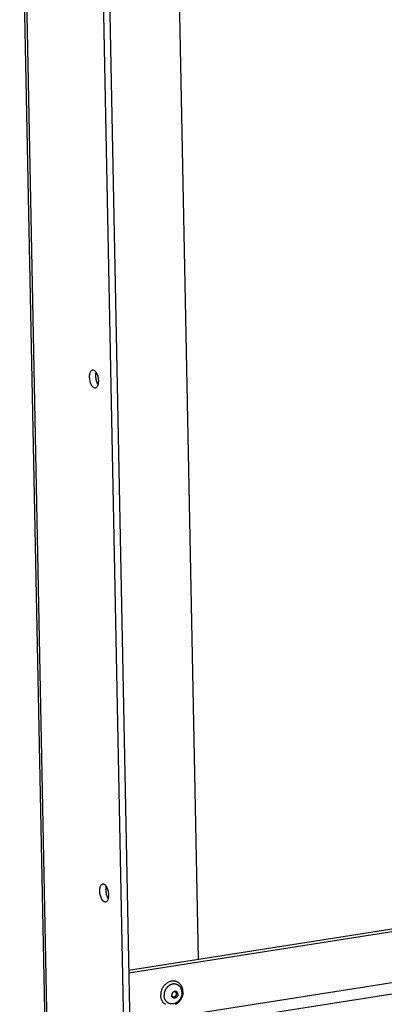
# Model space of a CAD drawing. Units: millimetres. Extents: x -906 to 3274, y -447 to 3000.
# Drawn here: x 2021 to 2123, y -247 to 31 of the extents above; entities that cross this region are included whole.
import ezdxf

# ---------------------------------------------------------------- set-up
doc = ezdxf.new("R2010")
doc.units = ezdxf.units.MM
doc.header["$LTSCALE"] = 19.36
doc.layers.get('0').update_dxf_attribs({"linetype": 'CONTINUOUS'})

msp = doc.modelspace()

# ---------------------------------------------------------------- linework, layer by layer
at = {"color": 3, "linetype": 'Continuous'}
for p, q in [((2027.82, -260.48), (2020.53, 108.09)), ((2042.89, 97.91), (2050.18, -270.91)), ((2051.28, -237.37), (2237.83, -208.08))]:
    msp.add_line(p, q, dxfattribs=at)
at = {"color": 9, "linetype": 'Continuous'}
for p, q in [((2021.01, 107.87), (2028.3, -260.96)), ((2241.14, -222.83), (2061, -251.12)), ((2243.08, -225.68), (2061.02, -254.27)), ((2061.38, -245.23), (2061.35, -245.11))]:
    msp.add_line(p, q, dxfattribs=at)
at = {"color": 7, "linetype": 'Continuous'}
for p, q in [((2044.67, 97.1), (2051.94, -270.64)), ((2064.56, 88.05), (2070.94, -234.29)), ((2051.3, -238.1), (2239.02, -208.62)), ((2063.35, -240.5), (2063.22, -240.53)), ((2060.34, -244.29), (2060.34, -244.44)), ((2060.35, -244.58), (2060.34, -244.44))]:
    msp.add_line(p, q, dxfattribs=at)
at = {"color": 3, "linetype": 'Continuous'}
for points in [[(2041.56, -73.13), (2041.41, -73.05), (2041.27, -72.93), (2041.13, -72.79), (2041, -72.61), (2040.87, -72.41), (2040.75, -72.18), (2040.64, -71.94), (2040.54, -71.67), (2040.46, -71.39), (2040.39, -71.1), (2040.34, -70.8), (2040.3, -70.5), (2040.27, -70.21), (2040.27, -69.91), (2040.28, -69.63), (2040.31, -69.36), (2040.35, -69.11), (2040.41, -68.88), (2040.48, -68.67), (2040.57, -68.49), (2040.67, -68.33), (2040.78, -68.21), (2040.91, -68.12), (2041.04, -68.07), (2041.1, -68.05)], [(2041.1, -68.05), (2041.17, -68.05), (2041.31, -68.06), (2041.46, -68.11)], [(2041.46, -68.11), (2041.6, -68.19), (2041.75, -68.31), (2041.88, -68.45), (2042.02, -68.63), (2042.14, -68.83), (2042.26, -69.06), (2042.37, -69.3), (2042.47, -69.57), (2042.55, -69.85), (2042.62, -70.14), (2042.68, -70.44), (2042.72, -70.74), (2042.74, -71.04), (2042.74, -71.33), (2042.73, -71.61), (2042.71, -71.88), (2042.66, -72.13), (2042.6, -72.36), (2042.53, -72.57), (2042.44, -72.75), (2042.34, -72.91), (2042.23, -73.03), (2042.1, -73.12), (2041.98, -73.17), (2041.91, -73.19)], [(2041.91, -73.19), (2041.84, -73.2), (2041.7, -73.18), (2041.56, -73.13)], [(2044.42, -218.1), (2044.27, -218.02), (2044.13, -217.9), (2044, -217.76), (2043.86, -217.59), (2043.73, -217.38), (2043.62, -217.16), (2043.51, -216.91), (2043.41, -216.64), (2043.33, -216.36), (2043.26, -216.07), (2043.2, -215.77), (2043.16, -215.47), (2043.14, -215.18), (2043.14, -214.88), (2043.15, -214.6), (2043.17, -214.33), (2043.22, -214.08), (2043.28, -213.85), (2043.35, -213.64), (2043.44, -213.46), (2043.54, -213.31), (2043.65, -213.18), (2043.77, -213.09), (2043.9, -213.04), (2043.97, -213.02)], [(2043.97, -213.02), (2044.04, -213.02), (2044.18, -213.03), (2044.32, -213.08)], [(2044.32, -213.08), (2044.47, -213.16), (2044.61, -213.28), (2044.75, -213.42), (2044.88, -213.6), (2045.01, -213.8), (2045.13, -214.03), (2045.24, -214.28), (2045.33, -214.54), (2045.42, -214.82), (2045.49, -215.11), (2045.54, -215.41), (2045.58, -215.71), (2045.6, -216.01), (2045.61, -216.3), (2045.6, -216.58), (2045.57, -216.85), (2045.53, -217.1), (2045.47, -217.34), (2045.39, -217.54), (2045.31, -217.73), (2045.21, -217.88), (2045.09, -218), (2044.97, -218.09), (2044.84, -218.15), (2044.78, -218.16)], [(2044.78, -218.16), (2044.71, -218.17), (2044.57, -218.15), (2044.42, -218.1)]]:
    msp.add_lwpolyline(points, dxfattribs=at)
at = {"color": 7, "linetype": 'Continuous'}
for points in [[(2042.65, -72.17), (2042.63, -72.13), (2042.51, -71.91), (2042.4, -71.66), (2042.3, -71.39), (2042.22, -71.11), (2042.15, -70.82), (2042.09, -70.52), (2042.06, -70.23), (2042.03, -69.93), (2042.03, -69.64), (2042.04, -69.35), (2042.07, -69.09), (2042.11, -68.83), (2042.12, -68.79)], [(2045.52, -217.14), (2045.49, -217.1), (2045.37, -216.88), (2045.27, -216.63), (2045.17, -216.36), (2045.08, -216.08), (2045.02, -215.8), (2044.96, -215.5), (2044.92, -215.2), (2044.9, -214.9), (2044.89, -214.61), (2044.9, -214.33), (2044.93, -214.06), (2044.98, -213.8), (2044.99, -213.76)], [(2061.74, -241.29), (2061.63, -241.39), (2061.53, -241.49), (2061.43, -241.6), (2061.33, -241.71), (2061.23, -241.82), (2061.14, -241.94), (2061.06, -242.06), (2060.98, -242.18), (2060.9, -242.31), (2060.83, -242.44), (2060.76, -242.58), (2060.7, -242.71), (2060.64, -242.85), (2060.58, -242.99), (2060.54, -243.13)], [(2062.32, -240.88), (2062.2, -240.95), (2062.08, -241.03), (2061.97, -241.11), (2061.85, -241.2), (2061.74, -241.29)], [(2062.7, -240.69), (2062.57, -240.75), (2062.45, -240.81), (2062.32, -240.88)], [(2062.96, -240.6), (2062.83, -240.64), (2062.7, -240.69)], [(2063.22, -240.53), (2063.09, -240.56), (2062.96, -240.6)], [(2064.52, -240.53), (2064.39, -240.5), (2064.26, -240.48), (2064.13, -240.47), (2064.01, -240.46), (2063.88, -240.45), (2063.74, -240.45), (2063.61, -240.46), (2063.48, -240.48), (2063.35, -240.5)], [(2066.63, -243.45), (2066.62, -243.3), (2066.61, -243.16), (2066.59, -243.02), (2066.57, -242.88), (2066.54, -242.74), (2066.51, -242.61), (2066.47, -242.47), (2066.43, -242.34), (2066.38, -242.21), (2066.33, -242.09), (2066.27, -241.96), (2066.21, -241.85), (2066.14, -241.73), (2066.06, -241.62), (2065.99, -241.51), (2065.9, -241.41), (2065.82, -241.31), (2065.73, -241.22), (2065.63, -241.13), (2065.54, -241.04), (2065.43, -240.97), (2065.33, -240.89), (2065.22, -240.82), (2065.11, -240.76), (2065, -240.7), (2064.88, -240.65), (2064.76, -240.61), (2064.64, -240.57), (2064.52, -240.53)], [(2060.54, -243.13), (2060.49, -243.27), (2060.45, -243.42), (2060.42, -243.56), (2060.39, -243.71), (2060.37, -243.85), (2060.36, -244), (2060.34, -244.15), (2060.34, -244.29)], [(2064.38, -243.36), (2064.35, -243.36), (2064.3, -243.37), (2064.25, -243.38), (2064.2, -243.39), (2064.15, -243.41), (2064.1, -243.42), (2064.05, -243.45), (2064.01, -243.47), (2063.96, -243.5), (2063.91, -243.53), (2063.87, -243.56), (2063.83, -243.6), (2063.79, -243.64), (2063.75, -243.68), (2063.71, -243.72), (2063.67, -243.77), (2063.64, -243.81), (2063.61, -243.86), (2063.58, -243.91), (2063.56, -243.96), (2063.53, -244.02), (2063.51, -244.07), (2063.5, -244.13), (2063.48, -244.18), (2063.47, -244.24), (2063.46, -244.29), (2063.45, -244.35), (2063.45, -244.4), (2063.45, -244.46)], [(2064.73, -244.07), (2064.73, -244.11), (2064.72, -244.16), (2064.72, -244.21), (2064.71, -244.25), (2064.7, -244.3), (2064.69, -244.34), (2064.67, -244.39), (2064.66, -244.43), (2064.64, -244.48), (2064.62, -244.52), (2064.59, -244.56), (2064.57, -244.6), (2064.54, -244.64), (2064.51, -244.68), (2064.48, -244.72), (2064.45, -244.75), (2064.41, -244.78), (2064.38, -244.81), (2064.34, -244.84), (2064.3, -244.86), (2064.27, -244.89), (2064.23, -244.91), (2064.19, -244.93), (2064.14, -244.94), (2064.1, -244.96), (2064.06, -244.97), (2064.02, -244.97), (2063.98, -244.98), (2063.93, -244.98), (2063.89, -244.98), (2063.85, -244.98), (2063.81, -244.97), (2063.77, -244.97), (2063.73, -244.95), (2063.69, -244.94), (2063.65, -244.93), (2063.62, -244.91), (2063.58, -244.89), (2063.55, -244.86), (2063.54, -244.86)], [(2065.19, -244.19), (2065.19, -244.24), (2065.19, -244.3), (2065.18, -244.36), (2065.17, -244.41), (2065.16, -244.47), (2065.15, -244.52), (2065.13, -244.58), (2065.11, -244.63), (2065.09, -244.68), (2065.06, -244.74), (2065.03, -244.79), (2065, -244.83), (2064.97, -244.88), (2064.93, -244.93), (2064.9, -244.97), (2064.86, -245.01), (2064.82, -245.05), (2064.77, -245.08), (2064.73, -245.12), (2064.68, -245.15), (2064.64, -245.18), (2064.59, -245.2), (2064.54, -245.22), (2064.49, -245.24), (2064.44, -245.26), (2064.39, -245.27), (2064.34, -245.28), (2064.29, -245.29), (2064.24, -245.29), (2064.19, -245.29), (2064.14, -245.29), (2064.09, -245.28), (2064.04, -245.27), (2063.99, -245.26), (2063.95, -245.24), (2063.9, -245.22), (2063.86, -245.2), (2063.82, -245.17), (2063.78, -245.15), (2063.74, -245.11), (2063.7, -245.08), (2063.67, -245.04), (2063.63, -245)], [(2064.21, -243.39), (2064.24, -243.39), (2064.28, -243.4), (2064.31, -243.42), (2064.35, -243.43), (2064.39, -243.45), (2064.42, -243.47), (2064.46, -243.5), (2064.49, -243.52), (2064.52, -243.55), (2064.55, -243.58), (2064.57, -243.61), (2064.6, -243.65), (2064.62, -243.68), (2064.64, -243.72), (2064.66, -243.76), (2064.68, -243.8), (2064.69, -243.84), (2064.7, -243.89), (2064.71, -243.93), (2064.72, -243.97), (2064.73, -244.02), (2064.73, -244.07)], [(2065.19, -244.19), (2065.19, -244.13), (2065.18, -244.08), (2065.18, -244.02), (2065.16, -243.97), (2065.15, -243.92), (2065.13, -243.87), (2065.11, -243.82), (2065.09, -243.77), (2065.07, -243.73), (2065.04, -243.68), (2065.01, -243.64), (2064.98, -243.6), (2064.94, -243.57), (2064.91, -243.53), (2064.87, -243.5), (2064.83, -243.47), (2064.78, -243.45), (2064.74, -243.43), (2064.7, -243.41), (2064.65, -243.39), (2064.6, -243.38), (2064.55, -243.37), (2064.5, -243.36), (2064.45, -243.36), (2064.4, -243.36), (2064.38, -243.36)], [(2066.63, -243.45), (2066.63, -243.59), (2066.62, -243.74), (2066.61, -243.89), (2066.59, -244.03), (2066.57, -244.18), (2066.55, -244.32), (2066.51, -244.47), (2066.47, -244.61), (2066.43, -244.76), (2066.38, -244.9), (2066.33, -245.04), (2066.27, -245.17), (2066.21, -245.31), (2066.14, -245.44), (2066.07, -245.57), (2065.99, -245.7), (2065.91, -245.83), (2065.82, -245.95), (2065.73, -246.07), (2065.64, -246.18), (2065.54, -246.29), (2065.44, -246.4), (2065.33, -246.5), (2065.23, -246.6), (2065.11, -246.69), (2065, -246.78), (2064.88, -246.86), (2064.76, -246.94), (2064.64, -247.01), (2064.52, -247.08)], [(2060.42, -245.14), (2060.4, -245.01), (2060.37, -244.87), (2060.36, -244.72), (2060.35, -244.58)], [(2060.49, -245.41), (2060.46, -245.28), (2060.42, -245.14)], [(2060.76, -246.04), (2060.7, -245.92), (2060.64, -245.8), (2060.59, -245.67), (2060.54, -245.55), (2060.49, -245.41)], [(2061.24, -246.67), (2061.15, -246.57), (2061.06, -246.48), (2060.98, -246.37), (2060.9, -246.27), (2060.83, -246.15), (2060.76, -246.04)], [(2061.64, -246.99), (2061.53, -246.92), (2061.43, -246.84), (2061.33, -246.76), (2061.24, -246.67)], [(2061.75, -247.06), (2061.64, -246.99)], [(2063.63, -245), (2063.6, -244.96), (2063.58, -244.92), (2063.55, -244.88), (2063.53, -244.83), (2063.51, -244.78), (2063.49, -244.73), (2063.48, -244.68), (2063.47, -244.62), (2063.46, -244.57), (2063.45, -244.52), (2063.45, -244.46)]]:
    msp.add_lwpolyline(points, dxfattribs=at)
at = {"color": 9, "linetype": 'Continuous'}
for points in [[(2063.02, -241.54), (2062.91, -241.6), (2062.8, -241.66), (2062.7, -241.72), (2062.59, -241.8), (2062.49, -241.87), (2062.4, -241.96), (2062.3, -242.04), (2062.21, -242.13), (2062.12, -242.23), (2062.04, -242.32), (2061.96, -242.43), (2061.88, -242.53), (2061.81, -242.64), (2061.74, -242.75), (2061.67, -242.87), (2061.61, -242.98), (2061.56, -243.1), (2061.51, -243.22), (2061.46, -243.35), (2061.42, -243.47), (2061.38, -243.6), (2061.35, -243.72), (2061.32, -243.85), (2061.3, -243.98), (2061.29, -244.11), (2061.28, -244.23), (2061.27, -244.36), (2061.27, -244.49)], [(2063.35, -241.4), (2063.24, -241.44), (2063.13, -241.49), (2063.02, -241.54)], [(2063.58, -241.33), (2063.47, -241.36), (2063.35, -241.4)], [(2066.35, -243.69), (2066.34, -243.57), (2066.33, -243.44), (2066.32, -243.32), (2066.3, -243.19), (2066.27, -243.07), (2066.24, -242.95), (2066.2, -242.84), (2066.16, -242.72), (2066.12, -242.61), (2066.07, -242.51), (2066.01, -242.4), (2065.95, -242.3), (2065.89, -242.2), (2065.82, -242.11), (2065.75, -242.02), (2065.67, -241.94), (2065.59, -241.86), (2065.5, -241.78), (2065.42, -241.71), (2065.32, -241.64), (2065.23, -241.58), (2065.13, -241.53), (2065.03, -241.48), (2064.93, -241.43), (2064.82, -241.39), (2064.72, -241.36), (2064.61, -241.33), (2064.5, -241.31), (2064.39, -241.29), (2064.27, -241.28), (2064.16, -241.27), (2064.04, -241.27), (2063.93, -241.28), (2063.81, -241.29), (2063.7, -241.31), (2063.58, -241.33)], [(2066.35, -243.69), (2066.35, -243.82), (2066.34, -243.95), (2066.33, -244.08), (2066.32, -244.2), (2066.3, -244.33), (2066.27, -244.46), (2066.24, -244.59), (2066.2, -244.71), (2066.16, -244.84), (2066.12, -244.96), (2066.06, -245.08), (2066.01, -245.2), (2065.95, -245.32), (2065.88, -245.43), (2065.82, -245.54), (2065.74, -245.65), (2065.66, -245.76), (2065.58, -245.86), (2065.5, -245.96), (2065.41, -246.05), (2065.32, -246.14), (2065.23, -246.23), (2065.13, -246.31), (2065.03, -246.39), (2064.93, -246.46), (2064.82, -246.53), (2064.71, -246.59), (2064.6, -246.64), (2064.49, -246.7), (2064.38, -246.74), (2064.27, -246.78), (2064.15, -246.82), (2064.04, -246.85), (2063.92, -246.87), (2063.81, -246.89), (2063.69, -246.9), (2063.58, -246.91), (2063.46, -246.91), (2063.35, -246.9), (2063.23, -246.89), (2063.12, -246.88), (2063.01, -246.85), (2062.9, -246.83), (2062.8, -246.79), (2062.69, -246.75), (2062.59, -246.71), (2062.49, -246.66), (2062.39, -246.6), (2062.3, -246.54), (2062.21, -246.47), (2062.12, -246.4), (2062.03, -246.33), (2061.95, -246.25), (2061.88, -246.16), (2061.8, -246.07), (2061.73, -245.98), (2061.67, -245.88), (2061.61, -245.78)], [(2061.35, -245.11), (2061.32, -244.99), (2061.3, -244.87), (2061.29, -244.74), (2061.28, -244.62), (2061.27, -244.49)], [(2061.61, -245.78), (2061.55, -245.68), (2061.5, -245.57), (2061.46, -245.46), (2061.42, -245.34), (2061.38, -245.23)]]:
    msp.add_lwpolyline(points, dxfattribs=at)

doc.saveas('drawing.dxf')
